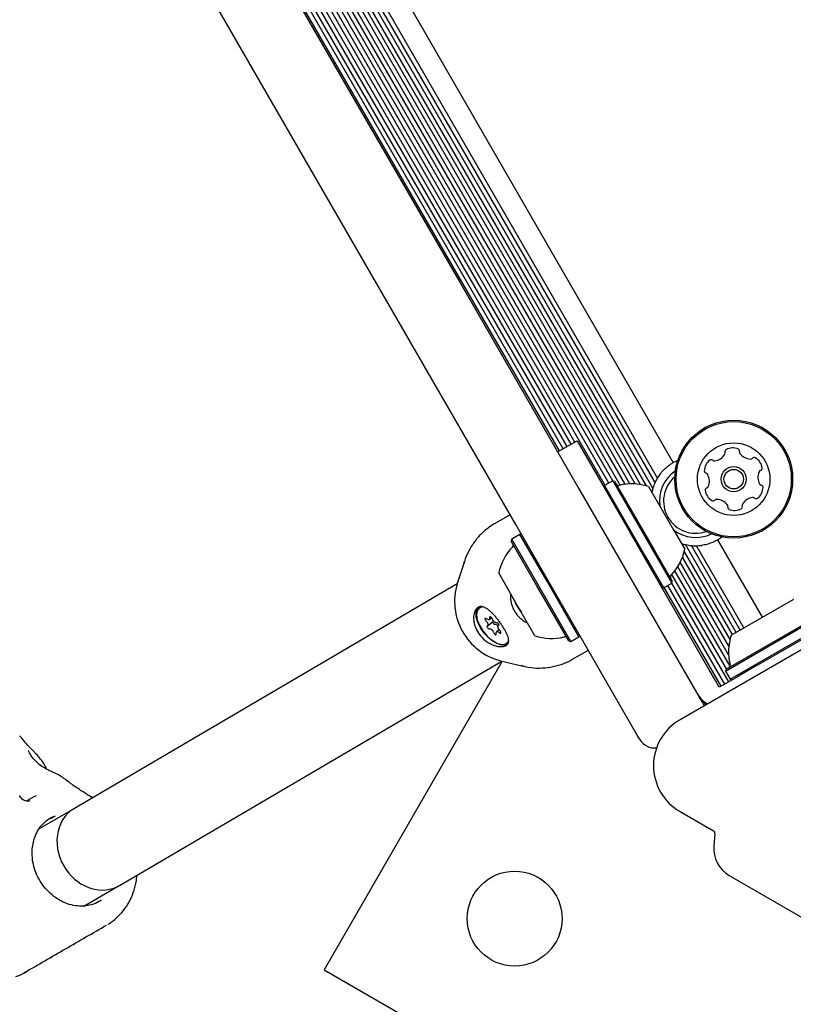
# Model space of a CAD drawing. Units: millimetres. Extents: x 720 to 1272, y 609 to 1396.
# Drawn here: x 970 to 984, y 1027 to 1044 of the extents above; entities that cross this region are included whole.
import ezdxf

# ---------------------------------------------------------------- set-up
doc = ezdxf.new("R2010")
doc.units = ezdxf.units.MM
doc.header["$LTSCALE"] = 100
doc.styles.add('SLDTEXTSTYLE0', font='TXT', dxfattribs={"width": 0.75})
doc.dimstyles.new('SLDDIMSTYLE2', dxfattribs={"dimtxt": 15.875, "dimasz": 8, "dimexe": 0, "dimexo": 0.0625, "dimgap": 3.96875, "dimtad": 2, "dimdec": 0, "dimrnd": 1e-09, "dimzin": 12, "dimdsep": 46, "dimtxsty": 'SLDTEXTSTYLE0', "dimblk1": 'DOT', "dimblk2": 'DOT', "dimsah": 1, "dimcen": 0.09, "dimse1": 1, "dimse2": 1, "dimadec": 0, "dimazin": 3, "dimtfac": 1, "dimtdec": 0, "dimtofl": 0, "dimtmove": 0, "dimatfit": 3, "dimldrblk": 'DOT', "dimfxl": 0, "dimfrac": 2, "dimtolj": 1, "dimtzin": 12, "dimarcsym": 0})

# ---------------------------------------------------------------- blocks, each defined once
blk = doc.blocks.new('_Dot')
at = {"color": 0, "linetype": 'ByBlock', "lineweight": -2}
blk.add_line((-0.5, 0), (-1, 0), dxfattribs=at)
at = {"color": 0, "linetype": 'ByBlock', "const_width": 0.5}
blk.add_lwpolyline([(-0.25, 0, 1), (0.25, 0, 1)], format="xyb", close=True, dxfattribs=at)
blk = doc.blocks.new('_D_3')
at = {"color": 7, "linetype": 'Continuous', "lineweight": 0}
blk.add_line((740.859, 830.14), (740.859, 1214.847), dxfattribs=at)
at = {"color": 7, "linetype": 'Continuous', "lineweight": 18, "xscale": 8, "yscale": 8}
for p, rotation in [((740.859, 1214.847), 90.0000000000004), ((740.859, 830.14), 270.0000000000004)]:
    blk.add_blockref('_Dot', p, dxfattribs=dict(at, rotation=rotation))
at = {"color": 7, "linetype": 'Continuous', "lineweight": 18, "insert": (720.396, 1004.898), "char_height": 15.875, "attachment_point": 1, "rotation": 90, "style": 'SLDTEXTSTYLE0'}
blk.add_mtext('385', dxfattribs=at)

msp = doc.modelspace()

# ---------------------------------------------------------------- linework, layer by layer
at = {"color": 7, "linetype": 'Continuous', "lineweight": 25}
for p, q in [((981.377, 1035.935), (954.713, 1082.119)), ((981.414, 1036.033), (954.816, 1082.103)), ((981.458, 1036.115), (954.909, 1082.099)), ((981.742, 1036.393), (955.292, 1082.206)), ((981.156, 1035.998), (954.656, 1081.897)), ((981.264, 1035.974), (954.689, 1082.002)), ((980.964, 1036.01), (954.571, 1081.724)), ((981.059, 1036.009), (954.617, 1081.807)), ((980.792, 1035.988), (954.466, 1081.586)), ((980.877, 1036.003), (954.521, 1081.653)), ((980.518, 1035.984), (954.326, 1081.351)), ((980.587, 1036.024), (954.394, 1081.391)), ((980.657, 1036.064), (954.464, 1081.432)), ((979.909, 1036.721), (954.659, 1080.455)), ((979.977, 1036.76), (954.727, 1080.494)), ((979.7, 1036.6), (954.45, 1080.334)), ((979.77, 1036.641), (954.52, 1080.375)), ((979.838, 1036.68), (954.588, 1080.414)), ((956.176, 1077.275), (977.913, 1039.625)), ((976.787, 1038.975), (955.05, 1076.625)), ((977.913, 1039.625), (980.045, 1035.933)), ((978.919, 1035.283), (976.787, 1038.975)), ((979.669, 1036.583), (980.016, 1036.783)), ((980.016, 1036.783), (980.966, 1035.137)), ((980.656, 1036.064), (980.509, 1035.979)), ((980.69, 1036.055), (980.656, 1036.064)), ((980.656, 1036.064), (981.387, 1034.797)), ((980.69, 1036.055), (981.404, 1034.818)), ((980.045, 1035.933), (982.223, 1032.16)), ((980.509, 1035.979), (980.5, 1035.945)), ((980.509, 1035.979), (981.24, 1034.712)), ((981.297, 1035.964), (981.747, 1035.185)), ((978.82, 1035.454), (978.552, 1035.304)), ((981.097, 1031.51), (978.919, 1035.283)), ((978.993, 1035.104), (978.846, 1035.019)), ((979.027, 1035.095), (978.993, 1035.104)), ((979.466, 1034.285), (978.993, 1035.104)), ((982.272, 1032.874), (980.966, 1035.137)), ((981.747, 1035.185), (981.947, 1034.838)), ((978.846, 1035.019), (978.837, 1034.985)), ((979.298, 1034.186), (978.837, 1034.985)), ((979.319, 1034.2), (978.846, 1035.019)), ((983.342, 1033.622), (982.542, 1035.008)), ((981.387, 1034.797), (981.714, 1034.232)), ((981.404, 1034.818), (981.723, 1034.266)), ((982.801, 1033.31), (981.939, 1034.804)), ((982.87, 1033.35), (981.963, 1034.921)), ((982.94, 1033.39), (982.066, 1034.904)), ((983.008, 1033.43), (982.159, 1034.901)), ((977.998, 1034.621), (977.867, 1034.225)), ((977.989, 1034.594), (977.998, 1034.621)), ((981.24, 1034.712), (981.566, 1034.147)), ((982.737, 1033.101), (981.867, 1034.608)), ((982.758, 1033.223), (981.906, 1034.698)), ((978.903, 1033.91), (978.612, 1034.414)), ((982.758, 1032.746), (981.771, 1034.454)), ((982.733, 1032.946), (981.821, 1034.526)), ((980.051, 1033.272), (979.466, 1034.285)), ((981.566, 1034.147), (981.714, 1034.232)), ((981.714, 1034.232), (981.723, 1034.266)), ((982.736, 1032.464), (981.714, 1034.234)), ((982.694, 1032.694), (981.716, 1034.388)), ((977.865, 1034.218), (971.006, 1030.195)), ((979.869, 1033.196), (979.298, 1034.186)), ((979.904, 1033.187), (979.319, 1034.2)), ((981.532, 1034.156), (981.566, 1034.147)), ((982.597, 1032.384), (981.576, 1034.153)), ((982.665, 1032.423), (981.644, 1034.192)), ((979.262, 1033.288), (978.903, 1033.91)), ((985.666, 1033.979), (981.862, 1031.784)), ((982.779, 1033.297), (983.905, 1033.947)), ((978.284, 1033.801), (978.26, 1033.782)), ((982.678, 1032.656), (984.51, 1033.714)), ((982.688, 1032.69), (984.476, 1033.723)), ((983.259, 1032.766), (984.904, 1033.716)), ((978.412, 1033.467), (978.514, 1033.547)), ((978.444, 1033.579), (978.485, 1033.611)), ((982.763, 1032.509), (984.595, 1033.566)), ((978.62, 1033.395), (978.574, 1033.358)), ((978.614, 1033.477), (978.605, 1033.47)), ((978.757, 1033.155), (978.781, 1033.174)), ((979.869, 1033.196), (979.904, 1033.187)), ((979.904, 1033.187), (980.051, 1033.272)), ((980.051, 1033.272), (980.06, 1033.306)), ((979.922, 1032.861), (980.22, 1033.029)), ((971.814, 1028.814), (978.666, 1032.834)), ((978.674, 1032.832), (975.483, 1027.305)), ((978.645, 1032.839), (979.05, 1032.744)), ((982.384, 1032.681), (982.272, 1032.874)), ((982.496, 1032.487), (982.384, 1032.681)), ((982.688, 1032.69), (982.678, 1032.656)), ((982.678, 1032.656), (982.763, 1032.509)), ((983.083, 1032.665), (982.89, 1032.553)), ((983.259, 1032.766), (983.083, 1032.665)), ((982.566, 1032.366), (982.496, 1032.487)), ((982.89, 1032.553), (982.696, 1032.441)), ((982.763, 1032.509), (982.798, 1032.5)), ((982.696, 1032.441), (982.566, 1032.366)), ((982.223, 1032.16), (982.269, 1032.079)), ((982.326, 1032.051), (982.291, 1032.111)), ((982.269, 1032.079), (982.292, 1032.031)), ((981.144, 1031.429), (981.097, 1031.51)), ((971.332, 1030.386), (971.309, 1030.4)), ((971.008, 1030.196), (970.375, 1029.831)), ((970.66, 1030.056), (970.578, 1030.011)), ((981.862, 1030.138), (982.464, 1029.791)), ((982.488, 1029.743), (982.469, 1029.52)), ((982.742, 1028.995), (988.04, 1025.937)), ((971.176, 1028.446), (971.811, 1028.812)), ((971.444, 1028.524), (971.49, 1028.552)), ((975.483, 1027.305), (990.205, 1018.805))]:
    msp.add_line(p, q, dxfattribs=at)
at = {"color": 7, "linetype": 'Continuous', "lineweight": 25, "flags": 128}
for points in [[(978.78, 1033.143), (978.779, 1033.141), (978.717, 1033.117), (978.638, 1033.126), (978.548, 1033.165), (978.455, 1033.231), (978.368, 1033.319), (978.294, 1033.421), (978.239, 1033.528), (978.209, 1033.63), (978.207, 1033.718), (978.232, 1033.784), (978.254, 1033.807)], [(978.336, 1033.806), (978.324, 1033.805), (978.265, 1033.785), (978.227, 1033.737), (978.215, 1033.665), (978.228, 1033.575), (978.267, 1033.476), (978.327, 1033.376), (978.403, 1033.284), (978.489, 1033.209), (978.576, 1033.157), (978.658, 1033.133), (978.726, 1033.138), (978.775, 1033.173), (978.795, 1033.212)], [(978.307, 1033.815), (978.288, 1033.804), (978.284, 1033.801)], [(978.391, 1033.593), (978.382, 1033.599), (978.375, 1033.601), (978.369, 1033.599), (978.365, 1033.595), (978.365, 1033.587), (978.368, 1033.578), (978.374, 1033.568), (978.381, 1033.559)], [(978.381, 1033.559), (978.393, 1033.547), (978.404, 1033.533), (978.412, 1033.518), (978.418, 1033.503), (978.42, 1033.49), (978.419, 1033.478), (978.415, 1033.469), (978.408, 1033.464)], [(978.45, 1033.613), (978.452, 1033.6), (978.45, 1033.589), (978.446, 1033.581), (978.438, 1033.576), (978.428, 1033.575), (978.417, 1033.577), (978.404, 1033.584), (978.391, 1033.593)], [(978.492, 1033.597), (978.488, 1033.607), (978.481, 1033.616), (978.473, 1033.624), (978.464, 1033.629), (978.457, 1033.63), (978.452, 1033.627), (978.449, 1033.622), (978.45, 1033.613)], [(978.505, 1033.54), (978.504, 1033.534), (978.506, 1033.525), (978.511, 1033.515), (978.518, 1033.506), (978.527, 1033.499), (978.535, 1033.495), (978.542, 1033.495)], [(978.518, 1033.552), (978.517, 1033.55), (978.514, 1033.547)], [(978.61, 1033.473), (978.614, 1033.477), (978.615, 1033.484), (978.613, 1033.493), (978.608, 1033.502), (978.601, 1033.511), (978.593, 1033.518), (978.584, 1033.522), (978.577, 1033.522)], [(978.408, 1033.464), (978.404, 1033.46), (978.402, 1033.453), (978.405, 1033.444), (978.41, 1033.434), (978.417, 1033.426), (978.425, 1033.419), (978.433, 1033.415), (978.44, 1033.415)], [(978.526, 1033.34), (978.53, 1033.33), (978.537, 1033.321), (978.545, 1033.313), (978.553, 1033.308), (978.561, 1033.307), (978.566, 1033.31), (978.568, 1033.315), (978.568, 1033.324)], [(978.568, 1033.324), (978.566, 1033.337), (978.567, 1033.348), (978.572, 1033.356), (978.579, 1033.361), (978.589, 1033.362), (978.601, 1033.36), (978.614, 1033.353), (978.627, 1033.344)], [(978.636, 1033.377), (978.624, 1033.39), (978.614, 1033.404), (978.605, 1033.419), (978.6, 1033.434), (978.598, 1033.447), (978.599, 1033.459), (978.603, 1033.467), (978.61, 1033.473)], [(978.627, 1033.344), (978.635, 1033.338), (978.643, 1033.336), (978.649, 1033.337), (978.652, 1033.342), (978.653, 1033.35), (978.65, 1033.359), (978.644, 1033.369), (978.636, 1033.377)], [(979.05, 1032.744), (979.049, 1032.744), (979.015, 1032.753)], [(970.259, 1029.525), (970.259, 1029.525), (970.259, 1029.524)]]:
    msp.add_lwpolyline(points, dxfattribs=at)
at = {"color": 7, "linetype": 'Continuous', "lineweight": 25}
for centre, radius in [((982.824, 1036.094), 1.057), ((982.824, 1036.094), 1.033), ((982.824, 1036.094), 0.65), ((982.824, 1036.094), 0.225), ((982.824, 1036.094), 0.175), ((978.898, 1028.22), 0.85)]:
    msp.add_circle(centre, radius, dxfattribs=at)
for centre, radius, start, end in [((982.451, 1036.67), 0.25, 277.2549, 328.6015), ((982.628, 1036.562), 0.042, 328.6015, 17.9282), ((982.708, 1036.587), 0.042, 118.6015, 197.9282), ((982.808, 1036.405), 0.25, 67.2549, 118.6015), ((982.888, 1036.597), 0.042, 347.9282, 67.2549), ((982.97, 1036.579), 0.042, 167.9282, 217.2549), ((983.136, 1036.705), 0.25, 217.2549, 268.6015), ((982.547, 1036.236), 0.25, 127.2549, 178.6015), ((982.421, 1036.401), 0.042, 47.9282, 127.2549), ((982.477, 1036.464), 0.042, 227.9282, 277.2549), ((983.131, 1036.497), 0.042, 268.6015, 317.9282), ((983.193, 1036.441), 0.042, 58.6015, 137.9282), ((983.085, 1036.263), 0.25, 7.2549, 58.6015), ((982.142, 1035.701), 0.8, 142.0243, 148.7671), ((982.142, 1035.701), 0.65, 124.2603, 187.3801), ((982.339, 1036.241), 0.042, 178.6015, 257.9282), ((982.321, 1036.159), 0.042, 28.6015, 77.9282), ((982.138, 1036.059), 0.25, 337.2549, 28.6015), ((983.509, 1036.129), 0.25, 157.2549, 208.6015), ((983.317, 1036.21), 0.042, 107.9282, 157.2549), ((983.291, 1036.29), 0.042, 287.9282, 7.2549), ((980.761, 1036.033), 0.05, 210, 283.4677), ((980.998, 1035.04), 0.97, 72.0627, 103.4677), ((982.142, 1035.701), 0.8, 155.4408, 162.9429), ((982.142, 1035.701), 0.8, 148.7671, 155.4408), ((982.142, 1035.701), 0.575, 130.6878, 289.3122), ((983.326, 1036.03), 0.042, 208.6015, 257.9282), ((983.308, 1035.948), 0.042, 358.6015, 77.9282), ((982.142, 1035.701), 0.8, 162.9429, 168.5904), ((982.356, 1035.899), 0.042, 107.9282, 187.2549), ((982.562, 1035.925), 0.25, 187.2549, 238.6015), ((982.33, 1035.979), 0.042, 287.9282, 337.2549), ((983.1, 1035.953), 0.25, 307.2549, 358.6015), ((982.454, 1035.748), 0.042, 238.6015, 317.9282), ((982.516, 1035.691), 0.042, 88.6015, 137.9282), ((982.511, 1035.483), 0.25, 37.2549, 88.6015), ((982.677, 1035.609), 0.042, 347.9282, 37.2549), ((983.019, 1035.627), 0.042, 148.6015, 197.9282), ((983.196, 1035.518), 0.25, 97.2549, 148.6015), ((983.17, 1035.725), 0.042, 47.9282, 97.2549), ((983.226, 1035.787), 0.042, 227.9282, 307.2549), ((982.759, 1035.592), 0.042, 167.9282, 247.2549), ((982.839, 1035.784), 0.25, 247.2549, 298.6015), ((982.939, 1035.601), 0.042, 298.6015, 17.9282), ((982.142, 1035.701), 0.65, 232.6199, 295.7397), ((978.821, 1034.913), 0.05, 316.5288, 30), ((982.142, 1035.701), 0.8, 251.4096, 257.0571), ((979.561, 1034.211), 0.97, 136.5288, 167.9415), ((980.998, 1035.04), 0.97, 316.5323, 347.9373), ((982.142, 1035.701), 0.8, 257.0571, 264.5592), ((982.142, 1035.701), 0.8, 264.5592, 271.2329), ((982.142, 1035.701), 0.8, 271.2329, 277.9757), ((978.926, 1033.908), 1.105, 163.311, 255.266), ((981.739, 1034.339), 0.05, 136.5323, 210), ((979.584, 1034.176), 0.735, 199.3488, 220.6512), ((979.567, 1034.16), 0.709, 200.7505, 219.2495), ((978.587, 1033.619), 0.0974, 192.9831, 264.4171), ((978.431, 1033.318), 0.0974, 12.9831, 84.4171), ((978.543, 1033.423), 0.0717, 35.4067, 90.5997), ((979.561, 1034.211), 0.97, 252.0585, 283.4712), ((979.799, 1033.219), 0.05, 30, 103.4712), ((983.702, 1032.998), 0.97, 162.0627, 193.4677), ((982.71, 1032.761), 0.05, 300, 13.4677), ((982.602, 1032.503), 0.5, 210, 240.3396), ((982.337, 1030.961), 0.95, 120, 240), ((981.403, 1031.579), 0.3, 210, 277.641), ((970.741, 1029.505), 1.007, 114.6329, 125.3378), ((982.439, 1029.748), 0.05, 355, 60), ((983.017, 1029.472), 0.55, 175, 240)]:
    msp.add_arc(centre, radius, start, end, dxfattribs=at)
for start_param, end_param in [(0.002963, 1.66908), (1.66908, 3.144556)]:
    msp.add_ellipse((971.41, 1029.505), major_axis=(-0.402, 0.691), ratio=0.856984, start_param=start_param, end_param=end_param, dxfattribs=at)
for points, knots in [([(981.511, 1036.193), (981.516, 1036.199), (981.545, 1036.235), (981.6, 1036.292), (981.668, 1036.347), (981.718, 1036.38), (981.739, 1036.392), (981.741, 1036.393), (981.742, 1036.393)], [0, 0, 0, 0, 0.051361, 0.291762, 0.501017, 0.704514, 0.912614, 1, 1, 1, 1]), ([(981.742, 1036.393), (981.743, 1036.394), (981.746, 1036.396), (981.772, 1036.411), (981.812, 1036.429), (981.831, 1036.438)], [0, 0, 0, 0, 0.237822, 0.64179, 1, 1, 1, 1]), ([(978.552, 1035.301), (978.542, 1035.296), (978.486, 1035.269), (978.437, 1035.231), (978.398, 1035.2)], [0, 0, 0, 0, 0.185236, 1, 1, 1, 1]), ([(978.398, 1035.2), (978.364, 1035.171), (978.281, 1035.101), (978.169, 1034.969), (978.069, 1034.802), (978.01, 1034.674), (977.992, 1034.601), (977.99, 1034.591)], [0, 0, 0, 0, 0.1797, 0.439373, 0.699402, 0.960845, 1, 1, 1, 1]), ([(982.542, 1035.008), (982.541, 1035.007), (982.538, 1035.006), (982.509, 1034.989), (982.45, 1034.961), (982.368, 1034.931), (982.298, 1034.915), (982.259, 1034.909), (982.253, 1034.908)], [0, 0, 0, 0, 0.124491, 0.335953, 0.546911, 0.754097, 0.957217, 1, 1, 1, 1]), ([(982.634, 1035.071), (982.628, 1035.066), (982.601, 1035.044), (982.566, 1035.023), (982.544, 1035.009), (982.542, 1035.008), (982.542, 1035.008)], [0, 0, 0, 0, 0.100383, 0.467269, 0.842453, 1, 1, 1, 1]), ([(978.83, 1034.037), (978.829, 1034.036), (978.825, 1034.019), (978.825, 1033.999), (978.824, 1033.98)], [0, 0, 0, 0, 0.081915, 1, 1, 1, 1]), ([(978.824, 1033.98), (978.825, 1033.96), (978.826, 1033.92), (978.84, 1033.856), (978.862, 1033.792), (978.894, 1033.73), (978.934, 1033.671), (978.98, 1033.619), (979.032, 1033.574), (979.083, 1033.538), (979.117, 1033.521), (979.132, 1033.513)], [0, 0, 0, 0, 0.1145246, 0.2322852, 0.346837, 0.4649052, 0.5760945, 0.6906415, 0.7998278, 0.9120237, 1, 1, 1, 1]), ([(978.43, 1033.162), (978.448, 1033.152), (978.485, 1033.132), (978.541, 1033.111), (978.598, 1033.097), (978.652, 1033.093), (978.699, 1033.097), (978.737, 1033.109), (978.766, 1033.129), (978.784, 1033.155), (978.792, 1033.187), (978.791, 1033.225), (978.781, 1033.269), (978.762, 1033.318), (978.736, 1033.372), (978.702, 1033.429), (978.664, 1033.488), (978.623, 1033.545), (978.58, 1033.6), (978.536, 1033.651), (978.492, 1033.698), (978.448, 1033.739), (978.404, 1033.772), (978.361, 1033.797), (978.32, 1033.811), (978.282, 1033.813), (978.247, 1033.802), (978.218, 1033.781), (978.194, 1033.749), (978.176, 1033.709), (978.164, 1033.661), (978.159, 1033.599), (978.166, 1033.549), (978.17, 1033.518)], [0, 0, 0, 0, 0.029855, 0.060437, 0.092884, 0.126284, 0.158426, 0.191581, 0.222403, 0.254135, 0.284757, 0.316205, 0.348008, 0.380687, 0.413234, 0.446773, 0.478456, 0.511126, 0.541704, 0.57316, 0.60397, 0.635608, 0.667627, 0.700543, 0.733054, 0.76657, 0.797992, 0.830385, 0.860876, 0.892218, 0.92206, 0.952634, 1, 1, 1, 1]), ([(978.17, 1033.518), (978.182, 1033.477), (978.207, 1033.394), (978.288, 1033.278), (978.367, 1033.201), (978.417, 1033.17), (978.43, 1033.162)], [0, 0, 0, 0, 0.299014, 0.597852, 0.899724, 1, 1, 1, 1]), ([(979.013, 1032.757), (979.056, 1032.746), (979.165, 1032.716), (979.343, 1032.706), (979.542, 1032.721), (979.731, 1032.773), (979.859, 1032.821), (979.916, 1032.859), (979.92, 1032.862)], [0, 0, 0, 0, 0.140202, 0.354544, 0.566787, 0.776834, 0.984923, 1, 1, 1, 1]), ([(970.3, 1031.195), (970.266, 1031.23), (970.174, 1031.321), (970.082, 1031.429), (970.025, 1031.496)], [0, 0, 0, 0, 0.376971, 1, 1, 1, 1]), ([(970.583, 1030.862), (970.562, 1030.872), (970.507, 1030.897), (970.42, 1030.949), (970.33, 1031.021), (970.259, 1031.1), (970.214, 1031.168), (970.193, 1031.21), (970.185, 1031.23), (970.185, 1031.232), (970.185, 1031.232)], [0, 0, 0, 0, 0.106229, 0.268211, 0.446233, 0.630453, 0.782374, 0.89916, 0.969499, 1, 1, 1, 1]), ([(970.298, 1031.193), (970.303, 1031.189), (970.312, 1031.181), (970.32, 1031.171), (970.324, 1031.165)], [0, 0, 0, 0, 0.497503, 1, 1, 1, 1]), ([(970.512, 1030.897), (970.5, 1030.921), (970.443, 1031.038), (970.376, 1031.111), (970.323, 1031.168)], [0, 0, 0, 0, 0.201653, 1, 1, 1, 1]), ([(970.795, 1030.749), (970.778, 1030.761), (970.733, 1030.793), (970.66, 1030.826), (970.604, 1030.852), (970.583, 1030.862)], [0, 0, 0, 0, 0.276916, 0.733514, 1, 1, 1, 1]), ([(971.309, 1030.399), (971.308, 1030.4), (971.252, 1030.433), (971.135, 1030.507), (970.965, 1030.621), (970.852, 1030.706), (970.799, 1030.746)], [0, 0, 0, 0, 0.004214, 0.324562, 0.683661, 1, 1, 1, 1]), ([(970.203, 1030.328), (970.202, 1030.327), (970.193, 1030.322), (970.167, 1030.321), (970.129, 1030.328), (970.09, 1030.347), (970.055, 1030.376), (970.033, 1030.405), (970.028, 1030.42), (970.027, 1030.424)], [0, 0, 0, 0, 0.040787, 0.214453, 0.379383, 0.556689, 0.74153, 0.93599, 1, 1, 1, 1]), ([(970.262, 1029.523), (970.265, 1029.546), (970.273, 1029.618), (970.313, 1029.729), (970.381, 1029.851), (970.473, 1029.954), (970.566, 1030.025), (970.632, 1030.05), (970.655, 1030.059)], [0, 0, 0, 0, 0.08794, 0.285588, 0.48671, 0.690256, 0.896751, 1, 1, 1, 1]), ([(971.487, 1028.554), (971.473, 1028.544), (971.422, 1028.505), (971.316, 1028.466), (971.175, 1028.44), (971.027, 1028.446), (970.879, 1028.482), (970.737, 1028.548), (970.605, 1028.64), (970.488, 1028.755), (970.391, 1028.888), (970.316, 1029.036), (970.267, 1029.193), (970.246, 1029.35), (970.25, 1029.46), (970.258, 1029.516), (970.259, 1029.525)], [0, 0, 0, 0, 0.0299313, 0.1113704, 0.1928563, 0.2739732, 0.3545796, 0.4347278, 0.5145452, 0.5941492, 0.6736186, 0.7529986, 0.8323152, 0.9115944, 0.9870505, 1, 1, 1, 1]), ([(971.606, 1028.116), (971.615, 1028.122), (971.672, 1028.156), (971.771, 1028.236), (971.891, 1028.364), (971.991, 1028.515), (972.067, 1028.686), (972.115, 1028.849), (972.124, 1028.956), (972.127, 1028.998)], [0, 0, 0, 0, 0.032813, 0.196503, 0.360588, 0.531844, 0.707476, 0.884186, 1, 1, 1, 1]), ([(970.109, 1027.252), (970.355, 1027.395), (970.848, 1027.679), (971.337, 1027.962), (971.582, 1028.103)], [0, 0, 0, 0, 0.5, 1, 1, 1, 1]), ([(969.955, 1027.183), (969.97, 1027.188), (970.039, 1027.209), (970.104, 1027.245), (970.15, 1027.274), (970.152, 1027.275)], [0, 0, 0, 0, 0.215818, 0.979433, 1, 1, 1, 1])]:
    msp.add_open_spline(points, degree=3, knots=knots, dxfattribs=at)

# ---------------------------------------------------------------- dimensions: what is measured, and where the dimension line sits
at = {"color": 7, "linetype": 'Continuous', "lineweight": 18}
dim = msp.add_linear_dim(base=(740.859, 830.14), p1=(1025.2, 1214.847), p2=(1007.247, 830.14), angle=90, dimstyle='SLDDIMSTYLE2', dxfattribs=at)
dim.commit()
dim.dimension.update_dxf_attribs({"geometry": '_D_3', "text_midpoint": (740.859, 1022.493), "dimtype": 160})

doc.saveas('drawing.dxf')
